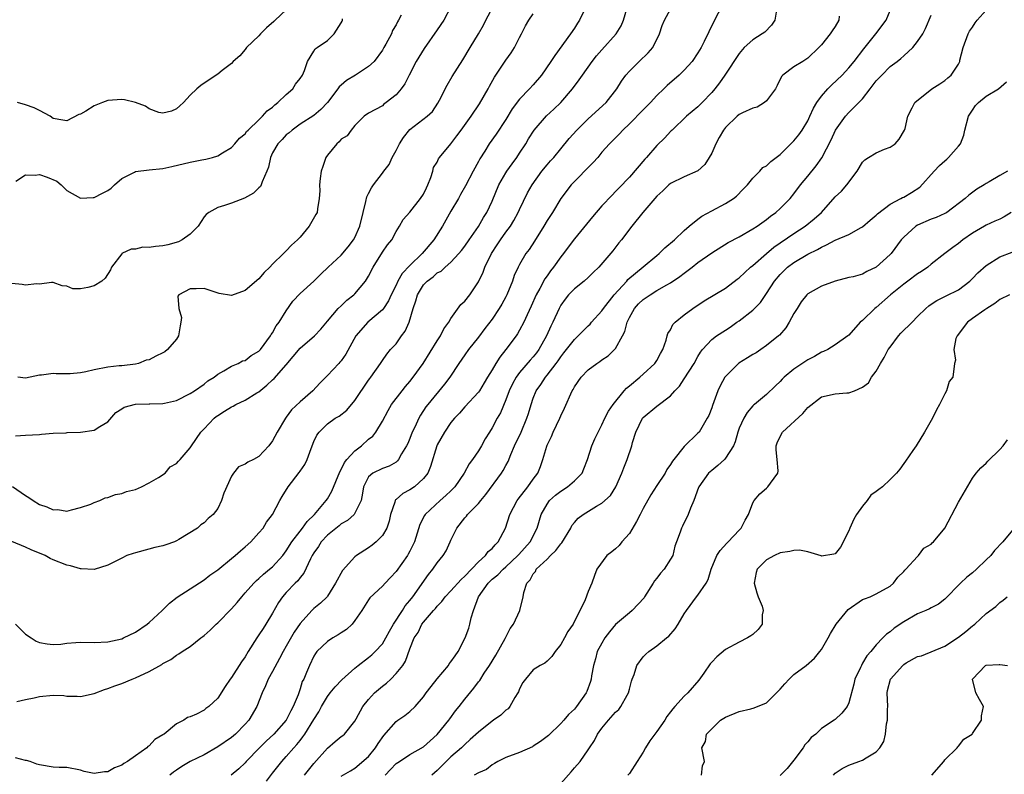
# Model space of a CAD drawing. Units: inches. Extents: x 2592000 to 2595000, y 1518000 to 1521000.
# Drawn here: x 2592364 to 2592508, y 1518701 to 1518811 of the extents above; entities that cross this region are included whole.
import ezdxf

# ---------------------------------------------------------------- set-up
doc = ezdxf.new("R2010")
doc.units = ezdxf.units.IN
doc.header["$MEASUREMENT"] = 0
doc.layers.add('LD25921518_2ft', color=9, linetype='Continuous')

msp = doc.modelspace()

# ---------------------------------------------------------------- linework, layer by layer
at = {"layer": 'LD25921518_2ft'}
for points, elevation in [([(2592466.64, 1518813.36), (2592465.28, 1518810.72), (2592463.91, 1518807.91), (2592463.45, 1518807), (2592463, 1518806.25), (2592462.15, 1518805), (2592461, 1518803.71), (2592460.25, 1518803), (2592458.51, 1518801.49), (2592458.02, 1518801), (2592457, 1518800.02), (2592456.07, 1518799), (2592455.54, 1518798.46), (2592455, 1518797.94), (2592453, 1518795.89), (2592452.04, 1518795), (2592451.55, 1518794.45), (2592450.56, 1518793.44), (2592450.1, 1518793), (2592449, 1518791.75), (2592448.4, 1518791), (2592447.75, 1518790.25), (2592444.54, 1518787), (2592443, 1518785.02), (2592441.78, 1518783), (2592441, 1518781.81), (2592440.53, 1518781), (2592439.17, 1518778.83), (2592438.39, 1518777.61), (2592437.93, 1518777), (2592437, 1518775.42), (2592436.77, 1518775), (2592436.22, 1518773.78), (2592435.97, 1518773), (2592435.16, 1518771), (2592435, 1518770.69), (2592434.39, 1518769.61), (2592434.02, 1518769), (2592433, 1518767.46), (2592431.93, 1518766.07), (2592431, 1518764.81), (2592429.57, 1518763), (2592429, 1518762.24), (2592428.13, 1518761), (2592426.81, 1518759), (2592426.04, 1518757.96), (2592423.62, 1518755), (2592423.35, 1518754.65), (2592422.55, 1518753.45), (2592422.31, 1518753), (2592421.72, 1518751.72), (2592421.36, 1518751), (2592421, 1518750.06), (2592420.69, 1518749.31), (2592420.53, 1518749), (2592419.8, 1518747.8), (2592419.37, 1518747), (2592419.21, 1518746.79), (2592419, 1518746.62), (2592417.97, 1518746.03), (2592417, 1518745.67), (2592415.6, 1518745), (2592415, 1518744.48), (2592414.27, 1518743), (2592414.08, 1518742.08), (2592413.89, 1518741), (2592413, 1518739.18), (2592412.88, 1518739), (2592411.9, 1518738.1), (2592411, 1518737.6), (2592410.68, 1518737.32), (2592409, 1518735.96), (2592408.08, 1518735), (2592407.67, 1518734.33), (2592407, 1518733.39), (2592406.77, 1518733), (2592406.51, 1518732.51), (2592405.55, 1518730.45), (2592405, 1518729.82), (2592404.66, 1518729.34), (2592404.31, 1518729), (2592403, 1518727.62), (2592402.43, 1518727), (2592401.85, 1518726.15), (2592401, 1518724.59), (2592400.03, 1518723), (2592399.61, 1518722.39), (2592399, 1518721.43), (2592398.69, 1518721), (2592397.46, 1518719), (2592397, 1518718.23), (2592396.48, 1518717.52), (2592395, 1518715.24), (2592394.81, 1518715), (2592394.08, 1518713.92), (2592393, 1518712.23), (2592391.72, 1518711), (2592391.29, 1518710.71), (2592391, 1518710.47), (2592389.89, 1518709.89), (2592389, 1518709.49), (2592388.61, 1518709.39), (2592388.05, 1518709), (2592387, 1518708.5), (2592385.2, 1518707), (2592385.07, 1518706.93), (2592385, 1518706.87), (2592383.81, 1518706.19), (2592383, 1518705.28), (2592382.82, 1518705.18), (2592382.66, 1518705), (2592381, 1518703.84), (2592379.83, 1518703), (2592379.3, 1518702.7), (2592379, 1518702.46), (2592377.95, 1518702.05), (2592377, 1518701.5), (2592376.51, 1518701.49), (2592375, 1518701.26), (2592373.54, 1518701.54), (2592373, 1518701.73), (2592371, 1518702.14), (2592369.88, 1518702.12), (2592369, 1518702.18), (2592367, 1518702.5), (2592366.62, 1518702.62), (2592365.66, 1518703), (2592365.15, 1518703.15), (2592365, 1518703.15), (2592363.53, 1518703.53)], 8674), ([(2592446.71, 1518813), (2592445.72, 1518811), (2592445.43, 1518810.57), (2592445, 1518809.86), (2592444.44, 1518809), (2592442.13, 1518805.87), (2592441.56, 1518805), (2592440.19, 1518803), (2592439, 1518801.59), (2592438.47, 1518801), (2592437, 1518799.48), (2592435.93, 1518798.07), (2592435, 1518796.52), (2592433.6, 1518794.4), (2592432.59, 1518793), (2592431.92, 1518791.92), (2592431.19, 1518790.81), (2592431, 1518790.42), (2592430.22, 1518789), (2592429.12, 1518786.88), (2592428.4, 1518785.6), (2592428.08, 1518785), (2592427, 1518783.19), (2592425.76, 1518781), (2592424.51, 1518779), (2592422.81, 1518777), (2592421, 1518775.25), (2592419.89, 1518774.11), (2592419.27, 1518773), (2592419, 1518772.41), (2592418.29, 1518771), (2592417.88, 1518770.12), (2592417.15, 1518769), (2592417, 1518768.81), (2592414.87, 1518767), (2592413.14, 1518765), (2592411.68, 1518762.32), (2592411, 1518761.39), (2592410.82, 1518761.18), (2592410.64, 1518761), (2592409, 1518759.22), (2592407.89, 1518758.11), (2592406.88, 1518757), (2592405, 1518755.38), (2592403.76, 1518754.24), (2592403, 1518753.15), (2592402.88, 1518753), (2592401.67, 1518751), (2592401, 1518749.71), (2592400.43, 1518749), (2592399, 1518747.43), (2592398.21, 1518747), (2592397.37, 1518746.63), (2592397, 1518746.3), (2592396.05, 1518745.95), (2592395.3, 1518745), (2592395, 1518744.56), (2592393.89, 1518742.11), (2592393.57, 1518741), (2592393, 1518739.86), (2592392.36, 1518739), (2592391.59, 1518738.41), (2592391, 1518737.77), (2592390.52, 1518737.48), (2592390.04, 1518737), (2592387.34, 1518735.34), (2592387, 1518735.14), (2592386.68, 1518735), (2592385.42, 1518734.58), (2592385, 1518734.42), (2592383.83, 1518734.17), (2592381.55, 1518733.55), (2592381, 1518733.42), (2592380.68, 1518733.32), (2592379.76, 1518733), (2592379, 1518732.64), (2592377, 1518731.62), (2592375, 1518730.97), (2592373.08, 1518731.08), (2592373, 1518731.06), (2592371.52, 1518731.52), (2592371, 1518731.6), (2592369, 1518732.4), (2592368.59, 1518732.59), (2592367.83, 1518733), (2592365.81, 1518733.81), (2592365, 1518734.22), (2592363, 1518735.06)], 8668), ([(2592419.72, 1518811.72), (2592419.35, 1518811), (2592419.22, 1518810.78), (2592419, 1518810.31), (2592418.5, 1518809.5), (2592418.32, 1518809), (2592417.52, 1518807.52), (2592417.22, 1518807), (2592417, 1518806.63), (2592415.78, 1518805), (2592415, 1518804.24), (2592413.09, 1518803), (2592411.77, 1518802.23), (2592411, 1518801.55), (2592410.72, 1518801.28), (2592410.52, 1518801), (2592409, 1518799), (2592408.03, 1518797.97), (2592407, 1518797.12), (2592405, 1518795.83), (2592403.84, 1518795), (2592403.4, 1518794.6), (2592403, 1518794.32), (2592402.38, 1518793.62), (2592401.78, 1518793), (2592401, 1518791.67), (2592400.67, 1518791), (2592400.4, 1518789.6), (2592400.16, 1518789), (2592399.46, 1518787.46), (2592399.34, 1518787), (2592399.24, 1518786.76), (2592399, 1518786.57), (2592398.22, 1518785.78), (2592396.91, 1518785.09), (2592395, 1518784.33), (2592393.99, 1518783.99), (2592393, 1518783.72), (2592391.69, 1518783), (2592391.3, 1518782.7), (2592391, 1518782.33), (2592390.13, 1518781), (2592389, 1518779.83), (2592387.83, 1518779), (2592387.28, 1518778.72), (2592385.71, 1518778.29), (2592385, 1518778.15), (2592383.95, 1518778.05), (2592383, 1518777.87), (2592382.09, 1518777.91), (2592381, 1518777.66), (2592380.36, 1518777.64), (2592379.04, 1518777), (2592379, 1518776.97), (2592377.53, 1518775), (2592377.36, 1518774.64), (2592376.57, 1518773.43), (2592376.09, 1518773), (2592375, 1518772.28), (2592374.05, 1518772.05), (2592373, 1518771.87), (2592371.88, 1518771.88), (2592371, 1518772.25), (2592370.31, 1518772.31), (2592369, 1518772.8), (2592368.79, 1518772.79), (2592367, 1518772.55), (2592366.58, 1518772.58), (2592365, 1518772.4), (2592364.51, 1518772.51), (2592363, 1518772.66)], 8660), ([(2592363.08, 1518743.08), (2592365, 1518741.73), (2592365.46, 1518741.46), (2592366.09, 1518741), (2592367, 1518740.46), (2592368.11, 1518740.11), (2592369, 1518739.66), (2592369.69, 1518739.69), (2592371, 1518739.47), (2592371.67, 1518739.67), (2592373, 1518739.99), (2592374.5, 1518740.5), (2592375, 1518740.71), (2592375.84, 1518741), (2592376.61, 1518741.39), (2592377, 1518741.44), (2592378.08, 1518741.92), (2592379, 1518742.05), (2592379.68, 1518742.32), (2592381, 1518742.63), (2592381.88, 1518743), (2592383, 1518743.58), (2592384.35, 1518744.35), (2592385.35, 1518745), (2592386.05, 1518745.95), (2592387, 1518746.39), (2592387.27, 1518746.73), (2592387.55, 1518747), (2592389, 1518748.7), (2592389.16, 1518749), (2592390.52, 1518751), (2592391, 1518751.46), (2592392.48, 1518753), (2592392.75, 1518753.25), (2592393, 1518753.43), (2592393.98, 1518754.02), (2592395, 1518754.69), (2592395.24, 1518754.76), (2592395.66, 1518755), (2592397, 1518755.62), (2592398.69, 1518756.69), (2592399, 1518756.86), (2592400.18, 1518757.82), (2592401, 1518758.59), (2592401.22, 1518758.78), (2592403, 1518760.81), (2592404, 1518762), (2592405, 1518763.2), (2592407.12, 1518765), (2592408.02, 1518765.98), (2592409, 1518767.16), (2592410.57, 1518769), (2592411, 1518769.39), (2592411.81, 1518770.19), (2592412.84, 1518771), (2592413, 1518771.14), (2592414.54, 1518773), (2592415, 1518773.72), (2592415.68, 1518775), (2592417, 1518777.22), (2592417.75, 1518778.25), (2592418.37, 1518779), (2592419, 1518780.21), (2592419.52, 1518781), (2592420.05, 1518781.95), (2592421, 1518783.03), (2592422.58, 1518785), (2592423, 1518785.65), (2592423.42, 1518786.58), (2592423.64, 1518787), (2592424.08, 1518788.08), (2592424.34, 1518789), (2592424.47, 1518789.53), (2592425, 1518790.33), (2592425.2, 1518790.8), (2592425.34, 1518791), (2592427, 1518792.98), (2592427.86, 1518794.14), (2592428.48, 1518795), (2592429.95, 1518797), (2592431.18, 1518798.82), (2592432.4, 1518801), (2592432.6, 1518801.4), (2592433.32, 1518802.68), (2592435, 1518805.19), (2592435.76, 1518806.24), (2592436.25, 1518807), (2592437, 1518808.5), (2592437.27, 1518809), (2592437.84, 1518810.16), (2592438.35, 1518811), (2592439, 1518811.93)], 8666), ([(2592363.52, 1518723), (2592365, 1518721.54), (2592365.79, 1518721), (2592366.54, 1518720.54), (2592367, 1518720.34), (2592368.12, 1518720.12), (2592369, 1518720.03), (2592370.11, 1518720.11), (2592371, 1518720.22), (2592372.33, 1518720.33), (2592373, 1518720.4), (2592375, 1518720.35), (2592377, 1518720.42), (2592379, 1518720.88), (2592379.28, 1518721), (2592381, 1518721.84), (2592382.71, 1518723), (2592383, 1518723.23), (2592384.92, 1518725), (2592385.95, 1518726.05), (2592387.07, 1518726.93), (2592389, 1518728.15), (2592391, 1518729.45), (2592391.87, 1518730.13), (2592393, 1518730.94), (2592395, 1518732.55), (2592395.54, 1518733), (2592396.3, 1518733.7), (2592397, 1518734.29), (2592397.81, 1518735), (2592399, 1518736.29), (2592399.6, 1518737), (2592400.12, 1518737.88), (2592400.97, 1518739), (2592402.03, 1518741), (2592402.4, 1518741.6), (2592403.25, 1518743), (2592404.89, 1518745.11), (2592405, 1518745.3), (2592405.71, 1518746.29), (2592406.06, 1518747), (2592406.6, 1518748.6), (2592407, 1518749.6), (2592407.47, 1518750.53), (2592407.77, 1518751), (2592409, 1518752.19), (2592410.11, 1518753), (2592410.68, 1518753.32), (2592411.8, 1518754.2), (2592413, 1518755.6), (2592415, 1518758.57), (2592415.18, 1518758.82), (2592415.33, 1518759), (2592416.73, 1518761), (2592417, 1518761.43), (2592417.64, 1518762.36), (2592418.19, 1518763), (2592419, 1518763.87), (2592419.8, 1518765), (2592420.33, 1518765.67), (2592420.89, 1518767), (2592421.49, 1518769), (2592421.9, 1518770.1), (2592422.12, 1518771), (2592423, 1518772.46), (2592423.51, 1518773), (2592424.38, 1518773.62), (2592425, 1518774.17), (2592425.56, 1518774.44), (2592426.14, 1518775), (2592427, 1518775.74), (2592428.16, 1518777), (2592428.54, 1518777.46), (2592429, 1518778.07), (2592429.66, 1518779), (2592431, 1518780.96), (2592431.74, 1518782.26), (2592432.21, 1518783), (2592433, 1518784.62), (2592434, 1518787), (2592435, 1518788.78), (2592435.14, 1518789), (2592435.91, 1518790.09), (2592436.59, 1518791), (2592437, 1518791.62), (2592437.89, 1518793), (2592438.3, 1518793.7), (2592439.12, 1518795), (2592440.93, 1518797.07), (2592441.98, 1518798.02), (2592442.99, 1518799), (2592444.72, 1518801), (2592445.7, 1518802.3), (2592446.15, 1518803), (2592447.59, 1518805), (2592448.21, 1518805.79), (2592449, 1518806.7), (2592451.09, 1518809), (2592451.82, 1518810.18), (2592452.17, 1518811), (2592452.64, 1518812.64)], 8670), ([(2592363.54, 1518750.46), (2592365, 1518750.52), (2592367, 1518750.66), (2592367.29, 1518750.71), (2592369, 1518750.81), (2592370.9, 1518750.9), (2592371.07, 1518750.93), (2592373, 1518751), (2592375, 1518751.25), (2592375.81, 1518751.81), (2592377, 1518752.5), (2592378.14, 1518753.86), (2592379, 1518754.37), (2592379.37, 1518754.63), (2592381, 1518755.04), (2592383, 1518755.1), (2592383.12, 1518755.12), (2592385, 1518755.15), (2592385.22, 1518755.22), (2592387, 1518755.59), (2592389, 1518756.59), (2592389.61, 1518757), (2592391, 1518757.98), (2592391.56, 1518758.44), (2592392.48, 1518759), (2592393, 1518759.43), (2592393.91, 1518759.91), (2592395, 1518760.57), (2592395.96, 1518761), (2592396.63, 1518761.37), (2592397, 1518761.44), (2592397.87, 1518762.13), (2592399, 1518762.76), (2592399.23, 1518763), (2592400.71, 1518765), (2592400.81, 1518765.19), (2592401, 1518765.45), (2592401.53, 1518766.47), (2592401.94, 1518767), (2592403, 1518768.65), (2592403.96, 1518770.04), (2592405, 1518771.18), (2592406.99, 1518773), (2592408.01, 1518773.99), (2592409.12, 1518775), (2592411, 1518776.79), (2592412.02, 1518777.98), (2592412.8, 1518779), (2592413, 1518779.33), (2592413.71, 1518781), (2592414.18, 1518783), (2592414.6, 1518784.6), (2592414.73, 1518785.27), (2592415, 1518785.73), (2592415.42, 1518786.58), (2592415.72, 1518787), (2592417, 1518788.7), (2592417.21, 1518789), (2592418, 1518790), (2592418.43, 1518791), (2592419, 1518792), (2592419.52, 1518793), (2592420.07, 1518793.93), (2592421, 1518795.08), (2592423.55, 1518797), (2592424.29, 1518797.71), (2592425.1, 1518798.9), (2592425.34, 1518799.34), (2592426.45, 1518801.55), (2592427.19, 1518802.81), (2592428.75, 1518805.25), (2592429.78, 1518807), (2592431.02, 1518809), (2592431.73, 1518810.27), (2592432.09, 1518811), (2592433.17, 1518813)], 8664), ([(2592363.74, 1518711.74), (2592365, 1518712.03), (2592366.25, 1518712.25), (2592367, 1518712.46), (2592369, 1518712.67), (2592370.59, 1518712.59), (2592371, 1518712.53), (2592372.52, 1518712.52), (2592373, 1518712.46), (2592375, 1518712.92), (2592376.51, 1518713.49), (2592377, 1518713.63), (2592377.99, 1518714.01), (2592379, 1518714.37), (2592380.54, 1518715), (2592381, 1518715.17), (2592383, 1518716.11), (2592384.85, 1518717.15), (2592385, 1518717.27), (2592386.15, 1518717.85), (2592387, 1518718.51), (2592387.34, 1518718.66), (2592387.82, 1518719), (2592389, 1518719.76), (2592390.54, 1518721), (2592390.81, 1518721.19), (2592391, 1518721.34), (2592391.88, 1518722.12), (2592392.79, 1518723), (2592393, 1518723.18), (2592395, 1518725.22), (2592395.85, 1518726.15), (2592396.5, 1518727), (2592397, 1518727.55), (2592398.25, 1518729), (2592398.63, 1518729.37), (2592399, 1518729.68), (2592399.69, 1518730.31), (2592400.55, 1518731), (2592401, 1518731.38), (2592402.47, 1518733), (2592403, 1518733.69), (2592403.81, 1518735), (2592405, 1518736.57), (2592405.35, 1518737), (2592406.03, 1518737.97), (2592407.13, 1518739), (2592408.81, 1518741), (2592409, 1518741.28), (2592409.64, 1518742.36), (2592410.79, 1518745.21), (2592411, 1518745.55), (2592411.46, 1518746.54), (2592411.83, 1518747), (2592413, 1518748.27), (2592413.97, 1518749), (2592415, 1518749.94), (2592415.59, 1518750.41), (2592416.06, 1518751), (2592417, 1518752.57), (2592417.85, 1518754.15), (2592418.35, 1518755), (2592419.87, 1518757), (2592420.37, 1518757.63), (2592421, 1518758.37), (2592421.5, 1518759), (2592422.93, 1518761), (2592425, 1518764.27), (2592425.48, 1518765), (2592425.98, 1518766.02), (2592426.69, 1518767), (2592427, 1518767.52), (2592428.43, 1518769.57), (2592429, 1518770.07), (2592429.73, 1518771), (2592431, 1518772.86), (2592431.7, 1518774.3), (2592431.94, 1518775), (2592432.9, 1518777), (2592433.75, 1518778.25), (2592434.23, 1518779), (2592435, 1518780.1), (2592435.66, 1518781), (2592436.16, 1518781.84), (2592436.81, 1518783), (2592437, 1518783.42), (2592438.17, 1518785.83), (2592438.82, 1518787), (2592440.26, 1518789), (2592441, 1518789.92), (2592441.5, 1518790.5), (2592441.98, 1518791), (2592443, 1518792.25), (2592444.25, 1518793.75), (2592445.33, 1518795), (2592447, 1518796.62), (2592449.64, 1518799), (2592451.18, 1518801), (2592451.87, 1518802.13), (2592452.49, 1518803), (2592453, 1518803.57), (2592454.44, 1518805), (2592455.76, 1518806.24), (2592456.4, 1518807), (2592457.39, 1518809), (2592457.77, 1518810.23), (2592458.13, 1518811), (2592459, 1518812.59)], 8672), ([(2592403, 1518812.51), (2592401.38, 1518811), (2592401.2, 1518810.8), (2592400.12, 1518809.88), (2592399.22, 1518809), (2592399, 1518808.73), (2592397.18, 1518807), (2592397, 1518806.73), (2592396.21, 1518805.79), (2592395.27, 1518805), (2592395, 1518804.7), (2592393.66, 1518803.66), (2592393, 1518803.12), (2592391, 1518801.83), (2592390.52, 1518801.48), (2592389.94, 1518801), (2592389, 1518800.08), (2592388.02, 1518799), (2592387.5, 1518798.5), (2592387, 1518798.08), (2592386.27, 1518797.73), (2592385, 1518797.45), (2592384.43, 1518797.57), (2592383, 1518798.1), (2592382.46, 1518798.46), (2592381.03, 1518799.03), (2592379.4, 1518799.4), (2592379, 1518799.43), (2592377, 1518799.28), (2592376.22, 1518799), (2592375, 1518798.52), (2592373.77, 1518797.77), (2592373, 1518797.33), (2592372.75, 1518797.25), (2592371, 1518796.36), (2592370.42, 1518796.42), (2592369, 1518796.68), (2592368.57, 1518797), (2592367, 1518797.84), (2592366.23, 1518798.23), (2592365, 1518798.65), (2592363.81, 1518799)], 8656), ([(2592427, 1518812.97), (2592425.96, 1518811), (2592425, 1518809.58), (2592423.11, 1518806.89), (2592421.95, 1518805), (2592420.91, 1518803), (2592420.28, 1518801.72), (2592419.74, 1518801), (2592419, 1518800.11), (2592417.55, 1518799), (2592417.23, 1518798.77), (2592417, 1518798.54), (2592416.02, 1518797.98), (2592415, 1518797.44), (2592414.37, 1518797), (2592413, 1518795.68), (2592412.44, 1518795), (2592411.86, 1518794.14), (2592411, 1518793.68), (2592410.7, 1518793.3), (2592410.34, 1518793), (2592409, 1518791.34), (2592408.77, 1518791), (2592408.3, 1518789.7), (2592408.07, 1518789), (2592407.92, 1518787.92), (2592407.83, 1518787), (2592407.87, 1518786.13), (2592407.81, 1518785), (2592407.54, 1518783.54), (2592407.48, 1518783), (2592407.3, 1518782.7), (2592406.35, 1518781), (2592405, 1518779.41), (2592404.64, 1518779), (2592403.77, 1518778.23), (2592403, 1518777.39), (2592402.78, 1518777.22), (2592402.59, 1518777), (2592401, 1518775.44), (2592400.58, 1518775), (2592399.77, 1518774.23), (2592399, 1518773.32), (2592397, 1518771.62), (2592395, 1518770.89), (2592393.2, 1518771.2), (2592391, 1518771.9), (2592389.85, 1518771.85), (2592389, 1518771.86), (2592387.34, 1518771), (2592387.2, 1518770.8), (2592387.31, 1518769), (2592387.7, 1518767.7), (2592387.63, 1518767), (2592387.52, 1518766.48), (2592387.29, 1518765), (2592387, 1518764.51), (2592385.68, 1518763), (2592385.3, 1518762.7), (2592385, 1518762.52), (2592383.96, 1518762.04), (2592383, 1518761.53), (2592382.55, 1518761.45), (2592381.45, 1518761), (2592381, 1518760.88), (2592379, 1518760.64), (2592378.62, 1518760.62), (2592377, 1518760.43), (2592375, 1518760.06), (2592373.78, 1518759.78), (2592373, 1518759.63), (2592371.47, 1518759.47), (2592369.47, 1518759.47), (2592369, 1518759.53), (2592367.3, 1518759.3), (2592367, 1518759.3), (2592365, 1518758.83), (2592363.86, 1518759)], 8662), ([(2592474.47, 1518812.47), (2592474.2, 1518811), (2592473.74, 1518810.26), (2592472.73, 1518809.27), (2592472.38, 1518809), (2592471, 1518808.12), (2592469.73, 1518807), (2592469, 1518806.16), (2592466.93, 1518803), (2592466.14, 1518801.86), (2592465.44, 1518801), (2592465, 1518800.49), (2592463.6, 1518799), (2592463, 1518798.4), (2592461.33, 1518797), (2592459.22, 1518795), (2592459.12, 1518794.88), (2592459, 1518794.78), (2592458.15, 1518793.85), (2592457, 1518792.75), (2592455.51, 1518791), (2592455.26, 1518790.74), (2592453, 1518788.13), (2592451.46, 1518786.54), (2592451, 1518786.04), (2592450.48, 1518785.52), (2592449, 1518783.95), (2592447.64, 1518782.36), (2592445, 1518779.16), (2592444.06, 1518777.94), (2592443.39, 1518777), (2592443, 1518776.51), (2592441.96, 1518775), (2592441.52, 1518774.48), (2592441, 1518773.75), (2592440.67, 1518773.33), (2592439.93, 1518771.93), (2592439.4, 1518771), (2592438.67, 1518769.33), (2592438.09, 1518768.09), (2592437.61, 1518767), (2592437, 1518765.84), (2592436.7, 1518765.3), (2592436.49, 1518765), (2592434.98, 1518763), (2592434.1, 1518761.9), (2592433.52, 1518761), (2592433, 1518760.08), (2592432.33, 1518759), (2592431.84, 1518758.16), (2592431.14, 1518757), (2592431, 1518756.8), (2592429, 1518754.66), (2592428.23, 1518753.77), (2592427.49, 1518753), (2592427, 1518752.37), (2592426.05, 1518751), (2592425, 1518749.15), (2592424.93, 1518749), (2592424.03, 1518745.97), (2592423.61, 1518745), (2592423, 1518744.22), (2592421.66, 1518743), (2592421, 1518742.56), (2592419.98, 1518742.02), (2592419, 1518741.17), (2592418.9, 1518741.1), (2592418.85, 1518741), (2592418.8, 1518740.8), (2592418.17, 1518739), (2592417.97, 1518738.03), (2592417.64, 1518737), (2592417, 1518735.92), (2592416.09, 1518735), (2592415.5, 1518734.5), (2592415, 1518734.13), (2592413.22, 1518733), (2592413, 1518732.83), (2592411.17, 1518730.83), (2592410.16, 1518729), (2592409, 1518727.09), (2592408.93, 1518727), (2592407.96, 1518726.04), (2592407, 1518725.27), (2592406.72, 1518725), (2592405, 1518723.12), (2592404.14, 1518721.86), (2592403, 1518719.8), (2592402.54, 1518719), (2592402.02, 1518717.98), (2592401, 1518716.11), (2592400.36, 1518715), (2592399.97, 1518714.03), (2592399.46, 1518713), (2592398.69, 1518711), (2592397.53, 1518709), (2592397, 1518708.42), (2592395.59, 1518707), (2592395.28, 1518706.72), (2592395, 1518706.5), (2592393, 1518705.11), (2592391, 1518703.96), (2592389, 1518702.99), (2592387.75, 1518702.25), (2592387, 1518701.75), (2592386.57, 1518701.43), (2592386.04, 1518701)], 8676), ([(2592400.11, 1518700.11), (2592401, 1518701.3), (2592402.36, 1518703), (2592403, 1518703.7), (2592404.1, 1518705), (2592404.54, 1518705.46), (2592405, 1518706.07), (2592405.42, 1518706.58), (2592405.7, 1518707), (2592407, 1518709.1), (2592407.76, 1518710.24), (2592408.14, 1518711), (2592409, 1518712.46), (2592409.4, 1518713), (2592410.13, 1518713.87), (2592411.11, 1518714.89), (2592413, 1518716.61), (2592413.49, 1518717), (2592415, 1518718.13), (2592415.47, 1518718.53), (2592415.93, 1518719), (2592417, 1518720.16), (2592417.5, 1518721), (2592418.03, 1518721.97), (2592418.63, 1518723), (2592419.92, 1518725), (2592420.33, 1518725.67), (2592421, 1518726.45), (2592421.45, 1518727), (2592423.74, 1518730.26), (2592424.35, 1518731), (2592425, 1518731.93), (2592425.87, 1518733), (2592426.29, 1518733.71), (2592426.9, 1518735), (2592427, 1518735.24), (2592427.85, 1518737), (2592429, 1518738.49), (2592429.25, 1518738.75), (2592429.42, 1518739), (2592431, 1518740.58), (2592431.33, 1518741), (2592432.1, 1518741.9), (2592434.37, 1518745), (2592434.62, 1518745.38), (2592435, 1518746.12), (2592435.32, 1518746.68), (2592435.72, 1518747.72), (2592436.28, 1518749), (2592437.22, 1518751), (2592438.07, 1518753), (2592438.3, 1518753.7), (2592438.68, 1518755), (2592439, 1518755.91), (2592439.44, 1518757), (2592440.1, 1518757.9), (2592440.77, 1518759), (2592441, 1518759.27), (2592442.34, 1518761), (2592442.62, 1518761.38), (2592443, 1518761.95), (2592443.47, 1518762.53), (2592445, 1518764.5), (2592445.53, 1518765), (2592447, 1518766.49), (2592447.27, 1518766.73), (2592447.48, 1518767), (2592449, 1518768.68), (2592449.22, 1518769), (2592450.78, 1518771), (2592452.64, 1518773), (2592452.8, 1518773.2), (2592455, 1518775.07), (2592457, 1518776.73), (2592457.35, 1518777), (2592458.18, 1518777.82), (2592459.56, 1518779), (2592461, 1518780.38), (2592461.74, 1518781), (2592463, 1518782), (2592463.57, 1518782.43), (2592465, 1518783.21), (2592467, 1518784.28), (2592468.18, 1518785), (2592468.63, 1518785.37), (2592469.6, 1518786.4), (2592470.23, 1518787), (2592471, 1518787.97), (2592472.03, 1518789), (2592472.48, 1518789.52), (2592473, 1518789.77), (2592473.6, 1518790.4), (2592475, 1518791.43), (2592476.78, 1518793.22), (2592477, 1518793.42), (2592477.69, 1518794.31), (2592478.18, 1518795), (2592479, 1518796.33), (2592479.33, 1518797), (2592479.84, 1518798.16), (2592480.34, 1518799), (2592481, 1518799.93), (2592481.93, 1518801), (2592482.45, 1518801.55), (2592484.03, 1518803), (2592485, 1518804.04), (2592485.77, 1518805), (2592487.16, 1518806.84), (2592488.92, 1518809), (2592490.45, 1518811), (2592491.24, 1518813)], 8680), ([(2592405.65, 1518701), (2592407, 1518702.72), (2592409, 1518704.92), (2592410.1, 1518705.9), (2592411, 1518706.63), (2592411.22, 1518706.78), (2592411.48, 1518707), (2592413, 1518708.86), (2592413.2, 1518709.2), (2592414.13, 1518711), (2592415, 1518712.05), (2592415.87, 1518713), (2592417, 1518713.96), (2592417.59, 1518714.41), (2592418.21, 1518715), (2592419, 1518715.81), (2592419.96, 1518717), (2592420.37, 1518717.63), (2592421, 1518719.43), (2592421.65, 1518721), (2592422.21, 1518721.79), (2592422.77, 1518723), (2592423, 1518723.3), (2592424.46, 1518725), (2592424.73, 1518725.28), (2592425, 1518725.63), (2592425.69, 1518726.31), (2592426.17, 1518727), (2592427, 1518727.88), (2592428.48, 1518729.52), (2592429, 1518729.98), (2592431, 1518732.08), (2592432.03, 1518733), (2592432.43, 1518733.57), (2592433, 1518734.04), (2592433.42, 1518734.58), (2592433.87, 1518735), (2592434.96, 1518737), (2592435.6, 1518739), (2592436.66, 1518741), (2592436.8, 1518741.2), (2592438.22, 1518743), (2592439, 1518744.13), (2592439.66, 1518745), (2592440.04, 1518745.96), (2592440.41, 1518747), (2592440.95, 1518748.95), (2592441, 1518749.08), (2592441.64, 1518750.36), (2592441.88, 1518751), (2592442.85, 1518753), (2592443, 1518753.35), (2592443.54, 1518754.46), (2592444.66, 1518757), (2592444.79, 1518757.21), (2592445, 1518757.6), (2592445.98, 1518759), (2592447, 1518760.08), (2592448.24, 1518761), (2592448.71, 1518761.29), (2592449, 1518761.51), (2592449.9, 1518762.1), (2592450.85, 1518763), (2592451, 1518763.18), (2592452, 1518765), (2592452.34, 1518765.66), (2592452.66, 1518767), (2592453, 1518767.69), (2592453.73, 1518769), (2592454.33, 1518769.67), (2592455, 1518770.32), (2592456.02, 1518771), (2592457, 1518771.6), (2592458.44, 1518772.44), (2592459, 1518772.74), (2592460.35, 1518773.65), (2592461, 1518774.15), (2592462.14, 1518775), (2592463, 1518775.68), (2592465, 1518777.11), (2592467.39, 1518778.61), (2592469, 1518779.44), (2592471, 1518780.58), (2592471.63, 1518781), (2592473, 1518781.97), (2592473.56, 1518782.44), (2592474.35, 1518783), (2592475, 1518783.58), (2592476.42, 1518785), (2592477, 1518785.68), (2592477.97, 1518787), (2592479, 1518788.29), (2592480.23, 1518789.77), (2592481.07, 1518790.93), (2592482.42, 1518793.58), (2592483.04, 1518794.96), (2592484.51, 1518797), (2592485, 1518797.53), (2592486.44, 1518799), (2592487, 1518799.56), (2592488.09, 1518801), (2592489, 1518802.15), (2592489.79, 1518803), (2592491, 1518804.25), (2592492.03, 1518805), (2592492.57, 1518805.43), (2592493, 1518805.8), (2592494.31, 1518807), (2592495, 1518807.9), (2592495.76, 1518809), (2592496.19, 1518809.81), (2592497, 1518811.73)], 8682), ([(2592411, 1518700.86), (2592412.37, 1518701.63), (2592413, 1518702.03), (2592415, 1518703.71), (2592416.01, 1518705), (2592416.4, 1518705.6), (2592417.21, 1518706.79), (2592419, 1518708.84), (2592419.26, 1518709), (2592420.29, 1518709.71), (2592421, 1518710.27), (2592421.78, 1518711), (2592423, 1518712.41), (2592423.4, 1518713), (2592424.09, 1518713.91), (2592425, 1518715.04), (2592426.62, 1518717), (2592426.76, 1518717.24), (2592427, 1518717.52), (2592427.6, 1518718.4), (2592428.06, 1518719), (2592429.09, 1518721), (2592429.59, 1518722.41), (2592429.77, 1518723), (2592429.95, 1518723.95), (2592430.27, 1518725), (2592431, 1518727), (2592432.44, 1518729), (2592432.72, 1518729.28), (2592433, 1518729.54), (2592433.81, 1518730.19), (2592434.6, 1518731), (2592435, 1518731.35), (2592436.76, 1518733), (2592436.87, 1518733.13), (2592438.56, 1518735), (2592439.57, 1518737), (2592440.14, 1518739), (2592441, 1518740.51), (2592441.35, 1518741), (2592442.22, 1518741.78), (2592443, 1518742.39), (2592443.97, 1518743), (2592445, 1518743.9), (2592446.1, 1518745), (2592446.36, 1518745.64), (2592446.89, 1518747), (2592447.55, 1518749), (2592447.97, 1518750.03), (2592449, 1518752.03), (2592449.42, 1518753), (2592449.94, 1518754.06), (2592450.62, 1518755), (2592452.23, 1518757), (2592452.59, 1518757.41), (2592453, 1518757.73), (2592454.54, 1518759), (2592455, 1518759.41), (2592456.73, 1518761), (2592457, 1518761.42), (2592457.55, 1518762.45), (2592457.88, 1518763), (2592458.38, 1518764.38), (2592458.52, 1518765), (2592458.63, 1518765.37), (2592459, 1518765.9), (2592459.35, 1518766.65), (2592459.68, 1518767), (2592461, 1518768.05), (2592462.26, 1518769), (2592463.91, 1518770.09), (2592467, 1518771.98), (2592468.73, 1518773.27), (2592469, 1518773.45), (2592470.64, 1518775), (2592471, 1518775.28), (2592472.99, 1518777.01), (2592474.07, 1518777.93), (2592477, 1518779.94), (2592478.63, 1518781), (2592479.95, 1518782.05), (2592480.99, 1518783), (2592483, 1518785.25), (2592483.9, 1518786.1), (2592484.68, 1518787), (2592486.23, 1518789), (2592487, 1518790.31), (2592487.34, 1518790.66), (2592487.84, 1518791), (2592489, 1518791.69), (2592490.21, 1518792.21), (2592491, 1518792.5), (2592491.73, 1518793), (2592492.35, 1518793.65), (2592493.13, 1518795), (2592493.2, 1518795.2), (2592493.57, 1518797), (2592494.24, 1518798.24), (2592494.61, 1518799), (2592497.08, 1518801), (2592498.28, 1518801.72), (2592499, 1518802.21), (2592499.41, 1518802.59), (2592499.93, 1518803), (2592501, 1518804.59), (2592501.16, 1518805), (2592501.18, 1518805.18), (2592501.66, 1518807), (2592502.41, 1518809), (2592502.59, 1518809.41), (2592503, 1518809.99), (2592503.39, 1518810.61), (2592503.71, 1518811), (2592505, 1518812.48)], 8684), ([(2592363.57, 1518787.57), (2592365, 1518788.46), (2592366.41, 1518788.41), (2592367, 1518788.53), (2592368.14, 1518788.14), (2592369.56, 1518787.56), (2592370.2, 1518787), (2592371, 1518786.18), (2592373, 1518785.05), (2592374.83, 1518785.17), (2592375, 1518785.16), (2592376.19, 1518785.81), (2592377, 1518786.17), (2592377.45, 1518786.55), (2592377.94, 1518787), (2592379, 1518787.94), (2592380.88, 1518788.88), (2592381, 1518788.95), (2592383, 1518789.19), (2592385, 1518789.38), (2592386.33, 1518789.67), (2592389, 1518790.33), (2592390.66, 1518790.66), (2592391.25, 1518790.75), (2592392.25, 1518791), (2592393, 1518791.26), (2592393.68, 1518791.68), (2592395, 1518792.46), (2592395.49, 1518793), (2592396.18, 1518793.82), (2592397, 1518794.46), (2592397.21, 1518794.79), (2592397.42, 1518795), (2592399, 1518796.47), (2592399.53, 1518797), (2592400.22, 1518797.78), (2592401, 1518798.32), (2592401.34, 1518798.66), (2592401.77, 1518799), (2592403, 1518800.16), (2592403.94, 1518801), (2592404.34, 1518801.66), (2592405, 1518802.5), (2592405.34, 1518803), (2592405.67, 1518803.67), (2592406.08, 1518805), (2592407, 1518806.47), (2592407.19, 1518806.81), (2592407.5, 1518807), (2592409, 1518808.05), (2592409.98, 1518809), (2592411, 1518810.62), (2592411.13, 1518810.87), (2592411.17, 1518811), (2592411.21, 1518811.21)], 8658), ([(2592483.58, 1518811.58), (2592483.53, 1518811), (2592483, 1518810.08), (2592482.55, 1518809.45), (2592482.27, 1518809), (2592481, 1518807.43), (2592480.64, 1518807), (2592479, 1518805.45), (2592478.27, 1518805), (2592477, 1518804.19), (2592475.36, 1518803), (2592475.19, 1518802.81), (2592474.53, 1518801.47), (2592474.28, 1518801), (2592473, 1518799.24), (2592472.72, 1518799), (2592471.65, 1518798.35), (2592471, 1518798.19), (2592469.49, 1518797.49), (2592469, 1518797.24), (2592468.72, 1518797), (2592467, 1518795.37), (2592466.71, 1518795), (2592466.08, 1518793.92), (2592465.6, 1518793), (2592465, 1518791.62), (2592464.64, 1518791), (2592464.01, 1518789.99), (2592463, 1518789.05), (2592461, 1518788.18), (2592459, 1518787.22), (2592458.75, 1518787), (2592457.87, 1518786.13), (2592457, 1518785.37), (2592454.96, 1518783), (2592453.37, 1518781), (2592451.85, 1518779), (2592451.46, 1518778.54), (2592450.6, 1518777.4), (2592448.56, 1518775), (2592447.75, 1518774.25), (2592447, 1518773.49), (2592446.43, 1518773), (2592445, 1518771.87), (2592444.15, 1518771), (2592443.63, 1518770.37), (2592443, 1518769.46), (2592442.77, 1518769), (2592441.87, 1518767), (2592441.56, 1518766.44), (2592440.93, 1518765), (2592439.8, 1518763), (2592439.46, 1518762.54), (2592439, 1518761.97), (2592438.53, 1518761.47), (2592437, 1518759.68), (2592436.5, 1518759), (2592435.96, 1518758.04), (2592435.48, 1518757), (2592435, 1518755.69), (2592434.2, 1518753.8), (2592433.74, 1518753), (2592433, 1518751.6), (2592432.6, 1518751), (2592431.99, 1518750.01), (2592431.45, 1518749), (2592431, 1518748.25), (2592430.15, 1518747), (2592429.65, 1518746.35), (2592428.94, 1518745), (2592427.57, 1518743), (2592427.29, 1518742.71), (2592427, 1518742.45), (2592426.26, 1518741.74), (2592425.41, 1518741), (2592423.24, 1518739), (2592423.15, 1518738.86), (2592422.48, 1518737.52), (2592421.7, 1518735), (2592421, 1518733.63), (2592420.78, 1518733.22), (2592420.64, 1518733), (2592419, 1518730.67), (2592418.19, 1518729.81), (2592417.39, 1518729), (2592417, 1518728.53), (2592415.17, 1518726.83), (2592415, 1518726.53), (2592414.02, 1518725), (2592413, 1518723.53), (2592412.61, 1518723), (2592411.76, 1518722.24), (2592411, 1518721.75), (2592410.57, 1518721.43), (2592409.76, 1518721), (2592409, 1518720.49), (2592407.45, 1518719), (2592407.25, 1518718.75), (2592407, 1518718.33), (2592406.37, 1518717), (2592405.95, 1518715.95), (2592405.53, 1518715), (2592405.33, 1518714.67), (2592405, 1518713.56), (2592404.72, 1518712.72), (2592404.02, 1518711), (2592403.64, 1518710.36), (2592402.98, 1518709), (2592401.16, 1518707), (2592400.04, 1518705.96), (2592399.07, 1518705), (2592397.15, 1518703), (2592397, 1518702.82), (2592396.07, 1518701.93), (2592394.98, 1518701.02)], 8678), ([(2592417.43, 1518701), (2592418.17, 1518701.83), (2592419, 1518702.69), (2592419.51, 1518703), (2592421, 1518704), (2592423, 1518705.12), (2592423.98, 1518706.02), (2592425, 1518706.91), (2592426.69, 1518709), (2592426.81, 1518709.19), (2592427.64, 1518710.36), (2592428.18, 1518711), (2592429, 1518712.09), (2592430.32, 1518713.68), (2592431, 1518714.58), (2592431.19, 1518714.81), (2592431.85, 1518715.85), (2592432.63, 1518717), (2592433.52, 1518718.48), (2592434.92, 1518720.92), (2592435.63, 1518722.37), (2592436.11, 1518723), (2592437.04, 1518725), (2592437.54, 1518727), (2592437.61, 1518727.61), (2592438.08, 1518729), (2592438.55, 1518729.45), (2592439, 1518730.32), (2592439.3, 1518730.7), (2592439.44, 1518731), (2592441, 1518732.47), (2592441.52, 1518733), (2592442.28, 1518733.72), (2592443, 1518734.73), (2592443.14, 1518734.86), (2592444.48, 1518737), (2592444.64, 1518737.36), (2592445, 1518737.84), (2592445.55, 1518738.45), (2592446.25, 1518739), (2592448.19, 1518740.19), (2592449, 1518740.63), (2592450.25, 1518741.75), (2592451.04, 1518743), (2592451.91, 1518745), (2592452.2, 1518745.8), (2592452.67, 1518747), (2592453.35, 1518749), (2592453.48, 1518749.48), (2592453.96, 1518751), (2592454.9, 1518753), (2592455, 1518753.13), (2592457, 1518754.79), (2592459, 1518756.26), (2592459.64, 1518757), (2592460.31, 1518757.69), (2592461, 1518758.75), (2592462.44, 1518761), (2592463, 1518762.01), (2592463.37, 1518762.63), (2592463.68, 1518763), (2592465, 1518764.46), (2592465.72, 1518765), (2592467, 1518765.86), (2592467.7, 1518766.3), (2592468.67, 1518767), (2592469, 1518767.21), (2592471, 1518768.73), (2592472.12, 1518769.88), (2592473, 1518771.18), (2592474.16, 1518773), (2592475, 1518773.97), (2592475.51, 1518774.49), (2592476.05, 1518775), (2592477, 1518775.71), (2592479, 1518776.9), (2592480.42, 1518777.58), (2592481, 1518777.95), (2592481.75, 1518778.25), (2592483, 1518778.93), (2592485, 1518779.78), (2592486.8, 1518780.8), (2592487, 1518780.9), (2592488.11, 1518781.89), (2592489, 1518782.61), (2592489.19, 1518782.81), (2592491, 1518784.19), (2592492.56, 1518785), (2592492.83, 1518785.17), (2592493, 1518785.23), (2592494.11, 1518785.89), (2592495.32, 1518786.68), (2592497.43, 1518789), (2592498.19, 1518789.81), (2592499, 1518790.53), (2592499.26, 1518790.74), (2592499.52, 1518791), (2592501, 1518792.63), (2592501.28, 1518793), (2592501.77, 1518794.23), (2592501.92, 1518795), (2592502.43, 1518797), (2592503, 1518797.89), (2592503.45, 1518798.55), (2592503.88, 1518799), (2592505, 1518799.91), (2592506.81, 1518801), (2592507.97, 1518802.03)], 8686), ([(2592508.12, 1518789), (2592507, 1518788.37), (2592505.45, 1518787.45), (2592505, 1518787.2), (2592504.72, 1518787), (2592503.63, 1518786.37), (2592502.48, 1518785.52), (2592501.97, 1518785), (2592499.28, 1518783), (2592499.11, 1518782.89), (2592499, 1518782.83), (2592497.72, 1518782.27), (2592497, 1518781.99), (2592495, 1518781.14), (2592494.77, 1518781), (2592493, 1518779.41), (2592492.64, 1518779), (2592491.16, 1518777), (2592491, 1518776.84), (2592489, 1518775.01), (2592487.62, 1518774.38), (2592487, 1518774.01), (2592485.63, 1518773.63), (2592485, 1518773.49), (2592483, 1518772.99), (2592481, 1518772.25), (2592479, 1518771.15), (2592478.85, 1518771), (2592478.05, 1518769.95), (2592477.44, 1518769), (2592477, 1518768.26), (2592476.32, 1518767), (2592475.82, 1518766.18), (2592474.88, 1518765.12), (2592474.75, 1518765), (2592473, 1518763.61), (2592472.16, 1518763), (2592471.47, 1518762.53), (2592471, 1518762.28), (2592470.2, 1518761.8), (2592468.97, 1518761.03), (2592467, 1518759.08), (2592466.93, 1518759), (2592466.26, 1518757.74), (2592465.89, 1518757), (2592465.12, 1518754.88), (2592465, 1518754.53), (2592464.57, 1518753.43), (2592464.35, 1518753), (2592463.16, 1518751), (2592463, 1518750.81), (2592461, 1518748.88), (2592459.5, 1518747), (2592459.27, 1518746.73), (2592459, 1518746.29), (2592458.48, 1518745.52), (2592458.21, 1518745), (2592457, 1518743.22), (2592456.13, 1518741.87), (2592455, 1518739.86), (2592454.56, 1518739), (2592454.05, 1518737.95), (2592453, 1518736.19), (2592451.91, 1518735), (2592451.53, 1518734.47), (2592451, 1518734), (2592450.45, 1518733.55), (2592449.71, 1518733), (2592448.28, 1518731), (2592447.91, 1518730.09), (2592447.53, 1518729), (2592447, 1518727.77), (2592446.56, 1518726.56), (2592444.8, 1518723), (2592444.05, 1518721.95), (2592443.57, 1518721), (2592443, 1518720.03), (2592442.18, 1518719), (2592441.69, 1518718.31), (2592441, 1518717.6), (2592440.66, 1518717.34), (2592440.01, 1518717), (2592439, 1518716.33), (2592437.84, 1518715), (2592437.49, 1518714.51), (2592437, 1518713.59), (2592436.84, 1518713.16), (2592436.75, 1518713), (2592436.32, 1518712.32), (2592435.58, 1518711), (2592435.32, 1518710.68), (2592435, 1518710.46), (2592434.26, 1518709.74), (2592433.21, 1518709), (2592433, 1518708.87), (2592431, 1518707.29), (2592429.82, 1518706.18), (2592429, 1518705.48), (2592428.53, 1518705), (2592427, 1518703.67), (2592425.65, 1518702.35), (2592425, 1518701.68), (2592424.2, 1518701)], 8688), ([(2592508.64, 1518783), (2592507.63, 1518782.37), (2592507, 1518782.01), (2592506.29, 1518781.71), (2592505, 1518781.14), (2592504.75, 1518781), (2592503, 1518779.98), (2592501.61, 1518779), (2592501, 1518778.49), (2592500.13, 1518777.87), (2592499, 1518777), (2592497, 1518775.44), (2592496.49, 1518775), (2592495.6, 1518774.4), (2592495, 1518774.05), (2592493.58, 1518773), (2592493, 1518772.56), (2592491.09, 1518771), (2592489, 1518769.15), (2592488.79, 1518769), (2592487, 1518767.26), (2592486.66, 1518767), (2592485, 1518765.13), (2592484.84, 1518765), (2592483, 1518763.7), (2592481.93, 1518763), (2592481.29, 1518762.71), (2592481, 1518762.61), (2592479.98, 1518762.02), (2592479, 1518761.52), (2592477, 1518760.18), (2592475.56, 1518759), (2592475.28, 1518758.72), (2592475, 1518758.35), (2592474.29, 1518757.71), (2592473, 1518756.47), (2592471.23, 1518755), (2592471.09, 1518754.91), (2592471, 1518754.82), (2592470.16, 1518753.84), (2592469.69, 1518753), (2592469, 1518751.54), (2592468.8, 1518751), (2592468.43, 1518749.57), (2592468.18, 1518749), (2592467, 1518747.18), (2592466.85, 1518747), (2592465.9, 1518746.1), (2592465, 1518745.41), (2592464.78, 1518745.22), (2592464.56, 1518745), (2592463.12, 1518743), (2592463.1, 1518742.9), (2592462.38, 1518741), (2592461.89, 1518739.89), (2592461.59, 1518739), (2592460.73, 1518737.27), (2592460.58, 1518737), (2592460.41, 1518736.41), (2592459.88, 1518735), (2592459.62, 1518734.38), (2592459.32, 1518733), (2592459, 1518732.46), (2592458.06, 1518731), (2592457.55, 1518730.45), (2592457, 1518729.73), (2592456.66, 1518729.34), (2592456.47, 1518729), (2592455.22, 1518727), (2592455.15, 1518726.85), (2592453.43, 1518725), (2592453, 1518724.66), (2592451, 1518722.95), (2592450.1, 1518721.9), (2592449.43, 1518721), (2592449, 1518720.25), (2592448.33, 1518719), (2592448.07, 1518717.93), (2592447.77, 1518717), (2592447.5, 1518715.5), (2592447.44, 1518715), (2592447.33, 1518714.67), (2592446.8, 1518713.2), (2592446.71, 1518713), (2592445.32, 1518711), (2592445, 1518710.64), (2592444.15, 1518709.85), (2592443.43, 1518709), (2592443, 1518708.55), (2592441.2, 1518706.8), (2592441, 1518706.63), (2592440.07, 1518705.93), (2592439, 1518705.22), (2592438.86, 1518705.14), (2592437, 1518704.29), (2592435, 1518703.56), (2592433.83, 1518703), (2592433.32, 1518702.68), (2592433, 1518702.52), (2592432.17, 1518701.83), (2592431, 1518701.36), (2592430.37, 1518701)], 8690), ([(2592443, 1518699.77), (2592444.5, 1518701.5), (2592445, 1518702.05), (2592445.84, 1518703), (2592447, 1518704.69), (2592447.19, 1518705), (2592447.93, 1518706.07), (2592448.36, 1518707), (2592449, 1518707.84), (2592449.95, 1518709), (2592451, 1518710.19), (2592451.45, 1518710.55), (2592451.77, 1518711), (2592452.68, 1518712.68), (2592452.87, 1518713), (2592453, 1518713.55), (2592453.31, 1518714.69), (2592453.41, 1518715), (2592453.7, 1518715.69), (2592454.1, 1518717), (2592455, 1518718.25), (2592455.38, 1518718.62), (2592455.82, 1518719), (2592457, 1518719.83), (2592458.41, 1518721), (2592458.74, 1518721.26), (2592459.67, 1518722.33), (2592460.12, 1518723), (2592461, 1518724.5), (2592461.32, 1518725), (2592462.81, 1518727), (2592463, 1518727.23), (2592464.21, 1518729), (2592464.5, 1518729.5), (2592464.92, 1518731), (2592465.74, 1518733), (2592466.25, 1518733.75), (2592467.19, 1518734.81), (2592467.4, 1518735), (2592469, 1518736.71), (2592469.29, 1518737), (2592469.86, 1518738.14), (2592470.35, 1518739), (2592471, 1518740.66), (2592471.17, 1518741), (2592472.02, 1518741.98), (2592473, 1518742.83), (2592473.17, 1518743), (2592473.56, 1518743.56), (2592474.63, 1518745), (2592474.68, 1518745.32), (2592474.57, 1518747), (2592474.39, 1518748.39), (2592474.38, 1518749), (2592474.57, 1518749.43), (2592475, 1518750.35), (2592475.33, 1518751), (2592478.29, 1518753.71), (2592479, 1518754.57), (2592481, 1518756.11), (2592483, 1518756.56), (2592484.71, 1518756.71), (2592485, 1518756.71), (2592485.81, 1518757), (2592487, 1518757.51), (2592487.84, 1518758.16), (2592488.31, 1518759), (2592489, 1518759.85), (2592489.61, 1518761), (2592490.16, 1518761.84), (2592490.75, 1518763), (2592491, 1518763.36), (2592492.24, 1518765), (2592492.58, 1518765.42), (2592494.21, 1518767), (2592495, 1518767.82), (2592496.22, 1518769), (2592496.63, 1518769.37), (2592497, 1518769.63), (2592497.83, 1518770.17), (2592499, 1518770.72), (2592499.18, 1518770.82), (2592501, 1518771.73), (2592502.63, 1518773), (2592503, 1518773.36), (2592503.81, 1518774.19), (2592505, 1518775.26), (2592507, 1518776.52), (2592508.8, 1518777.2)], 8692), ([(2592508.43, 1518771), (2592507, 1518770.31), (2592506.29, 1518769.71), (2592505.1, 1518769), (2592504.8, 1518768.8), (2592503, 1518767.53), (2592502.29, 1518767), (2592500.77, 1518765), (2592500.61, 1518764.61), (2592500.28, 1518763), (2592500.53, 1518761.47), (2592500.4, 1518761), (2592500.14, 1518759), (2592499.64, 1518758.36), (2592499.23, 1518757), (2592499, 1518756.58), (2592498.23, 1518755), (2592497.79, 1518754.21), (2592497.18, 1518753), (2592496.02, 1518751), (2592494.79, 1518749), (2592494.31, 1518748.31), (2592493.27, 1518746.73), (2592493, 1518746.39), (2592492.41, 1518745.59), (2592491.93, 1518745), (2592491, 1518744.06), (2592489.91, 1518743), (2592489.38, 1518742.62), (2592489, 1518742.32), (2592488.2, 1518741.8), (2592487.68, 1518741), (2592487, 1518740.21), (2592486.12, 1518739), (2592485.7, 1518738.3), (2592485.14, 1518737), (2592485, 1518736.62), (2592483.79, 1518734.21), (2592483, 1518733.27), (2592482.82, 1518733.18), (2592481, 1518732.9), (2592480.94, 1518732.94), (2592479, 1518733.53), (2592477.78, 1518733.78), (2592477, 1518733.76), (2592476.39, 1518733.61), (2592475, 1518733.4), (2592474.14, 1518733), (2592473, 1518732.38), (2592471.62, 1518731), (2592471.47, 1518730.53), (2592471.21, 1518729), (2592471.56, 1518727.56), (2592471.76, 1518727), (2592472.36, 1518725.64), (2592472.52, 1518725), (2592472.36, 1518724.36), (2592472.36, 1518723), (2592471.79, 1518722.21), (2592471, 1518721.52), (2592470.71, 1518721.29), (2592470.22, 1518721), (2592469, 1518720.39), (2592467, 1518719.3), (2592465.74, 1518718.26), (2592465, 1518717.48), (2592464.78, 1518717.22), (2592463.88, 1518715.88), (2592463.15, 1518714.85), (2592461.53, 1518713), (2592461, 1518712.49), (2592459.65, 1518711), (2592459.33, 1518710.67), (2592459, 1518710.22), (2592458.45, 1518709.55), (2592458.16, 1518709), (2592457, 1518707.35), (2592455.99, 1518706.01), (2592455.37, 1518705), (2592455, 1518704.35), (2592454.14, 1518703), (2592453, 1518701.27), (2592452.79, 1518701)], 8694), ([(2592463.53, 1518701), (2592463.66, 1518702.34), (2592463.96, 1518703), (2592463.59, 1518705), (2592464.08, 1518705.92), (2592464.25, 1518707), (2592465, 1518707.76), (2592466.31, 1518709), (2592467, 1518709.46), (2592469, 1518710.28), (2592470.69, 1518710.69), (2592471.2, 1518710.8), (2592473, 1518711.55), (2592475, 1518713.52), (2592475.68, 1518714.32), (2592476.29, 1518715), (2592477, 1518715.65), (2592478.77, 1518717), (2592479.97, 1518718.03), (2592480.76, 1518719), (2592481, 1518719.32), (2592481.99, 1518721), (2592482.34, 1518721.66), (2592483.17, 1518723), (2592484.88, 1518725.12), (2592487, 1518726.58), (2592487.29, 1518726.71), (2592488.1, 1518727), (2592489, 1518727.41), (2592491, 1518728.56), (2592491.52, 1518729), (2592492.15, 1518729.85), (2592493, 1518730.7), (2592493.14, 1518730.86), (2592493.32, 1518731), (2592495, 1518732.88), (2592495.15, 1518733), (2592495.94, 1518734.06), (2592497, 1518734.66), (2592497.15, 1518734.85), (2592497.32, 1518735), (2592499, 1518736.98), (2592501, 1518740.8), (2592503, 1518744.27), (2592503.57, 1518745), (2592504.24, 1518745.76), (2592505, 1518746.48), (2592505.24, 1518746.76), (2592507, 1518748.44), (2592507.48, 1518749), (2592508.13, 1518749.87)], 8696), ([(2592509.09, 1518737), (2592507.44, 1518735), (2592506.25, 1518733.75), (2592505.67, 1518733), (2592505, 1518732.37), (2592503.62, 1518731), (2592503, 1518730.47), (2592502.17, 1518729.83), (2592501.29, 1518729), (2592499, 1518726.64), (2592498.07, 1518725.93), (2592497, 1518725.38), (2592496.76, 1518725.24), (2592496.23, 1518725), (2592495, 1518724.51), (2592493, 1518723.33), (2592491.59, 1518722.41), (2592491, 1518721.87), (2592490.46, 1518721.54), (2592489.93, 1518721), (2592489, 1518719.98), (2592488.22, 1518719), (2592487.6, 1518718.4), (2592487, 1518717.3), (2592486.82, 1518717), (2592486.7, 1518716.7), (2592485.87, 1518715), (2592485.72, 1518714.28), (2592485, 1518711.55), (2592484.73, 1518711), (2592483.96, 1518710.04), (2592483, 1518709.11), (2592482.87, 1518709), (2592481, 1518707.79), (2592480.19, 1518707), (2592479.5, 1518706.5), (2592479, 1518705.87), (2592478.57, 1518705.43), (2592478.32, 1518705), (2592477, 1518703.17), (2592476.01, 1518701.99), (2592475, 1518700.95)], 8698), ([(2592482.74, 1518701), (2592483, 1518701.3), (2592484.04, 1518701.96), (2592485, 1518702.46), (2592486.47, 1518703), (2592487, 1518703.17), (2592487.52, 1518703.52), (2592489, 1518704.4), (2592489.51, 1518705), (2592490.08, 1518705.92), (2592490.32, 1518707), (2592490.49, 1518708.49), (2592490.63, 1518709), (2592490.63, 1518710.63), (2592490.66, 1518711), (2592490.58, 1518713), (2592490.64, 1518713.36), (2592491.05, 1518715), (2592492.85, 1518717), (2592493, 1518717.14), (2592493.35, 1518717.35), (2592495, 1518718.28), (2592495.59, 1518718.41), (2592499, 1518719.8), (2592501, 1518721.12), (2592502.07, 1518721.93), (2592503, 1518722.74), (2592503.16, 1518722.84), (2592503.37, 1518723), (2592505, 1518724.54), (2592506.41, 1518725.59), (2592507, 1518726.17), (2592507.51, 1518726.49), (2592508.07, 1518727)], 8700), ([(2592497.07, 1518701), (2592498.83, 1518703), (2592499, 1518703.24), (2592500.79, 1518705), (2592500.86, 1518705.14), (2592501, 1518705.25), (2592501.77, 1518706.23), (2592502.95, 1518707), (2592503, 1518707.06), (2592504.35, 1518709), (2592504.34, 1518709.66), (2592504.6, 1518711), (2592504.05, 1518712.05), (2592503.51, 1518713), (2592503.03, 1518715), (2592504.9, 1518717), (2592505, 1518717.05), (2592506.89, 1518717.11), (2592507, 1518717.13), (2592508.14, 1518717)], 8702)]:
    msp.add_lwpolyline(points, dxfattribs=dict(at, elevation=elevation))

doc.saveas('drawing.dxf')
